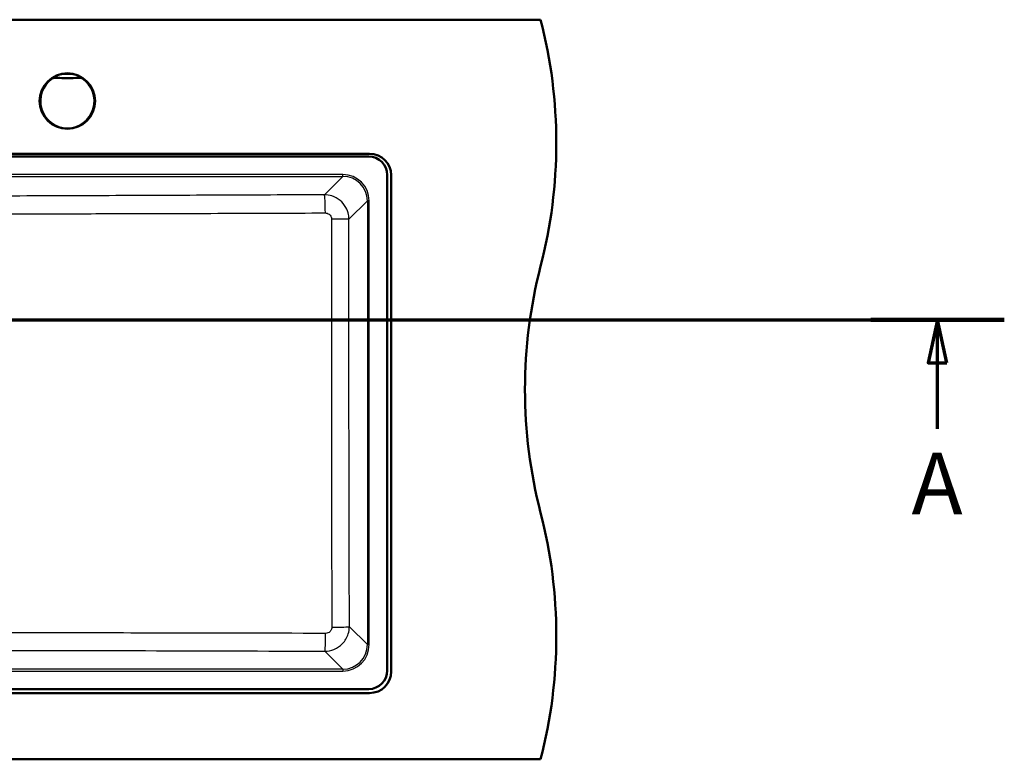
# Paper-space layout 'DF_1' of a CAD drawing. Units: millimetres. Extents: x 0 to 2100, y 0 to 4061.
# Drawn here: x 1144 to 1943, y 3255 to 3855 of the extents above; entities that cross this region are included whole.
import ezdxf

# ---------------------------------------------------------------- set-up
doc = ezdxf.new("R2010")
doc.units = ezdxf.units.MM
doc.header["$LTSCALE"] = 10
for name, color, linetype, lineweight in [('Section View Lines(ISO)', 7, 'Continuous', 70), ('Visible Edges(ISO)', 7, 'Continuous', 50), ('Visible Tangent Edges(ISO)', 7, 'Continuous', 25)]:
    doc.layers.add(name, color=color, linetype=linetype, lineweight=lineweight)
doc.styles.add('Text__5.0mm', font='arial.ttf', dxfattribs={"width": 0.9})

# ---------------------------------------------------------------- blocks, each defined once
blk = doc.blocks.new('2dTransSection0')
at = {"layer": 'Section View Lines(ISO)', "linetype": 'Continuous'}
for p, q in [((19.072, 361.153), (194.298, 361.153)), ((24.492, 361.153), (23.742, 357.653)), ((24.492, 357.653), (24.492, 361.153)), ((25.242, 357.653), (24.492, 361.153)), ((188.878, 361.153), (188.128, 357.653)), ((188.878, 357.653), (188.878, 361.153)), ((189.628, 357.653), (188.878, 361.153)), ((23.742, 357.653), (25.242, 357.653)), ((24.492, 352.301), (24.492, 357.653)), ((188.128, 357.653), (189.628, 357.653)), ((188.878, 352.301), (188.878, 357.653))]:
    blk.add_line(p, q, dxfattribs=at)
at = {"layer": 'Section View Lines(ISO)', "linetype": 'Continuous', "lineweight": 140}
for p, q in [((19.072, 361.153), (29.911, 361.153)), ((183.459, 361.153), (194.298, 361.153))]:
    blk.add_line(p, q, dxfattribs=at)
at = {"layer": 'Section View Lines(ISO)', "linetype": 'Continuous', "flags": 128}
for points in [[(25.242, 357.653), (24.492, 361.153), (23.742, 357.653), (25.242, 357.653)], [(189.628, 357.653), (188.878, 361.153), (188.128, 357.653), (189.628, 357.653)]]:
    blk.add_lwpolyline(points, dxfattribs=at)
at = {"layer": 'Section View Lines(ISO)'}
for points in [[(25.242, 357.653), (24.492, 361.153), (23.742, 357.653), (25.242, 357.653)], [(189.628, 357.653), (188.878, 361.153), (188.128, 357.653), (189.628, 357.653)]]:
    blk.add_solid(points, dxfattribs=at)
at = {"layer": 'Section View Lines(ISO)', "char_height": 5, "attachment_point": 7, "style": 'Text__5.0mm'}
for insert in [(22.382, 343.801), (186.769, 343.801)]:
    blk.add_mtext('A', dxfattribs=dict(at, insert=insert))

psp = doc.layouts.new('DF_1')

# ---------------------------------------------------------------- linework, layer by layer
at = {"layer": 'Visible Edges(ISO)'}
for p, q in [((566.75, 3854.93), (1566.75, 3854.93)), ((1083.48, 3746.18), (1428, 3746.18)), ((1427.25, 3743.93), (1083.48, 3743.93)), ((1442.25, 3326.93), (1442.25, 3728.93)), ((1445.5, 3728.68), (1445.5, 3326.18)), ((705.25, 3311.93), (1427.25, 3311.93)), ((1428, 3308.68), (705.5, 3308.68)), ((566.75, 3254.93), (1566.75, 3254.93))]:
    psp.add_line(p, q, dxfattribs=at)
psp.add_circle((1182.75, 3788.93), 22.5, dxfattribs=at)
for centre, radius, start, end in [((1179.46, 3754.93), 400, 345.52249, 14.47751), ((1427.25, 3728.93), 15, 0, 90), ((1428, 3728.68), 17.5, 0, 90), ((1954.05, 3554.93), 400, 165.52249, 194.47751), ((1179.46, 3354.93), 400, 345.52249, 14.47751), ((1427.25, 3326.93), 15, 270, 0), ((1428, 3326.18), 17.5, 270, 0)]:
    psp.add_arc(centre, radius, start, end, dxfattribs=at)
at = {"layer": 'Visible Tangent Edges(ISO)'}
for p, q in [((1170.74, 3806.92), (1170.32, 3807.54)), ((1173.56, 3808.36), (1173.49, 3807.62)), ((1191.95, 3808.36), (1192.02, 3807.62)), ((1195.19, 3807.54), (1194.77, 3806.92)), ((1406.21, 3729.31), (1083.48, 3729.31)), ((1083.48, 3727.81), (1406.21, 3727.81)), ((1406.21, 3727.81), (1391.31, 3712.91)), ((1406.21, 3727.81), (1406.21, 3729.31)), ((1411.25, 3693), (1426.13, 3707.89)), ((1427.63, 3707.89), (1426.13, 3707.89)), ((1426.13, 3707.89), (1426.13, 3347.98)), ((1427.63, 3347.98), (1427.63, 3707.89)), ((1426.13, 3347.98), (1411.58, 3362.53)), ((1426.13, 3347.98), (1427.63, 3347.98)), ((1391.66, 3342.61), (1406.21, 3328.05)), ((1406.21, 3328.05), (726.3, 3328.05)), ((726.3, 3326.56), (1406.21, 3326.56)), ((1406.21, 3328.05), (1406.21, 3326.56))]:
    psp.add_line(p, q, dxfattribs=at)
psp.add_circle((1182.75, 3788.93), 22.5, dxfattribs=at)
for centre, radius, start, end in [((1182.75, 3788.93), 22.47, 56.35707, 123.64293), ((1182.75, 3788.93), 22.38, 123.74701, 56.25299), ((1182.75, 3788.93), 21.63, 123.74701, 56.25299), ((1182.75, 3907.93), 100.74, 264.72365, 275.27635), ((1182.75, 3907.93), 99.99, 264.72365, 275.27635)]:
    psp.add_arc(centre, radius, start, end, dxfattribs=at)
for centre, major_axis, ratio, start_param, end_param in [((1173.82, 3811.42), (-0.29, -2.99), 0.390894, 0.009481, 0.919993), ((1191.69, 3811.42), (0.29, -2.99), 0.390894, 5.363193, 6.273704), ((1406.05, 3707.73), (15.32, 15.32), 0.992433, 5.501585, 7.064785), ((1406.05, 3707.73), (14.27, 14.27), 0.991312, 5.501585, 7.064785), ((1391.31, 3697.97), (-0.07, 15), 0.050642, 4.725614, 6.195806), ((1396.3, 3693), (15, -0.02), 0.012614, 0.087273, 1.519977), ((1391.66, 3357.55), (-0.05, -15), 0.041394, 0.087342, 1.538739), ((1396.64, 3362.53), (15, 0.04), 0.031643, 4.754108, 6.195875), ((1406.05, 3348.14), (14.27, -14.27), 0.991312, 5.501585, 7.064785), ((1406.05, 3348.14), (15.32, -15.32), 0.992433, 5.501585, 7.064785)]:
    psp.add_ellipse(centre, major_axis=major_axis, ratio=ratio, start_param=start_param, end_param=end_param, dxfattribs=at)
for points, knots in [([(1174.57, 3809.52), (1174.2, 3809.43), (1173.82, 3809.32), (1173.08, 3809.06), (1172.72, 3808.92), (1172.36, 3808.76), (1172, 3808.61), (1171.65, 3808.43), (1170.97, 3808.06), (1170.63, 3807.85), (1170.31, 3807.64)], [-0.612433, -0.612433, -0.612433, -0.612433, -0.4589028, -0.4589028, -0.3053726, -0.3053726, -0.3053726, -0.1518424, -0.1518424, 0.0016878, 0.0016878, 0.0016878, 0.0016878]), ([(1170.31, 3807.64), (1170.54, 3807.79), (1170.78, 3807.92), (1171.29, 3808.15), (1171.56, 3808.24), (1171.83, 3808.3), (1172.1, 3808.37), (1172.38, 3808.42), (1172.96, 3808.46), (1173.25, 3808.46), (1173.54, 3808.43)], [-0.0016878, -0.0016878, -0.0016878, -0.0016878, 0.1518424, 0.1518424, 0.3053726, 0.3053726, 0.3053726, 0.4589028, 0.4589028, 0.612433, 0.612433, 0.612433, 0.612433]), ([(1170.31, 3807.63), (1170.31, 3807.62), (1170.31, 3807.61), (1170.31, 3807.6), (1170.31, 3807.58), (1170.32, 3807.57), (1170.32, 3807.54), (1170.32, 3807.54), (1170.32, 3807.54)], [-1.5001648, -1.5001648, -1.5001648, -1.5001648, -1.2251027, -1.2251027, -1.2251027, -0.6125514, -0.6125514, -0.5744707, -0.5744707, -0.5744707, -0.5744707]), ([(1173.56, 3808.36), (1173.28, 3808.39), (1172.99, 3808.39), (1172.42, 3808.35), (1172.14, 3808.3), (1171.87, 3808.23), (1171.6, 3808.16), (1171.33, 3808.07), (1170.81, 3807.84), (1170.56, 3807.7), (1170.32, 3807.54)], [-0.2880539, -0.2880539, -0.2880539, -0.2880539, -0.2160404, -0.2160404, -0.144027, -0.144027, -0.144027, -0.0720135, -0.0720135, 0, 0, 0, 0]), ([(1170.74, 3806.92), (1170.94, 3807.05), (1171.15, 3807.17), (1171.59, 3807.37), (1171.82, 3807.45), (1172.05, 3807.5), (1172.29, 3807.56), (1172.53, 3807.6), (1173.01, 3807.64), (1173.25, 3807.64), (1173.49, 3807.62)], [0, 0, 0, 0, 0.0720135, 0.0720135, 0.144027, 0.144027, 0.144027, 0.2160404, 0.2160404, 0.2880539, 0.2880539, 0.2880539, 0.2880539]), ([(1173.56, 3808.36), (1173.56, 3808.36), (1173.56, 3808.37), (1173.55, 3808.39), (1173.55, 3808.4), (1173.54, 3808.42), (1173.54, 3808.42), (1173.54, 3808.43), (1173.54, 3808.43)], [0.5744707, 0.5744707, 0.5744707, 0.5744707, 0.6125514, 0.6125514, 1.2251027, 1.2251027, 1.2251027, 1.3098562, 1.3098562, 1.3098562, 1.3098562]), ([(1173.54, 3808.43), (1174.07, 3808.38), (1174.62, 3808.33), (1176.07, 3808.22), (1176.98, 3808.16), (1178.69, 3808.08), (1179.48, 3808.05), (1181.28, 3808), (1182.29, 3807.99), (1184.65, 3808), (1186.01, 3808.04), (1188.25, 3808.14), (1189.13, 3808.2), (1190.52, 3808.3), (1191.04, 3808.34), (1191.69, 3808.4), (1191.83, 3808.42), (1191.96, 3808.43)], [5.232935, 5.232935, 5.232935, 5.232935, 5.399465, 5.399465, 5.665914, 5.665914, 5.897579, 5.897579, 6.189997, 6.189997, 6.586031, 6.586031, 6.842905, 6.842905, 6.998682, 6.998682, 7.04204, 7.04204, 7.04204, 7.04204]), ([(1190.93, 3809.52), (1190.83, 3809.54), (1190.72, 3809.57), (1190.21, 3809.69), (1189.78, 3809.78), (1188.62, 3810.02), (1187.86, 3810.15), (1185.84, 3810.42), (1184.56, 3810.53), (1182.31, 3810.56), (1181.35, 3810.53), (1179.67, 3810.41), (1178.94, 3810.33), (1177.41, 3810.11), (1176.62, 3809.97), (1175.42, 3809.72), (1174.98, 3809.62), (1174.57, 3809.52)], [-7.04204, -7.04204, -7.04204, -7.04204, -6.998682, -6.998682, -6.842905, -6.842905, -6.586031, -6.586031, -6.189997, -6.189997, -5.897579, -5.897579, -5.665914, -5.665914, -5.399465, -5.399465, -5.232935, -5.232935, -5.232935, -5.232935]), ([(1195.2, 3807.64), (1194.88, 3807.85), (1194.54, 3808.06), (1193.86, 3808.43), (1193.5, 3808.61), (1193.15, 3808.76), (1192.79, 3808.92), (1192.43, 3809.06), (1191.69, 3809.32), (1191.31, 3809.43), (1190.93, 3809.52)], [-0.6139963, -0.6139963, -0.6139963, -0.6139963, -0.4604972, -0.4604972, -0.3069982, -0.3069982, -0.3069982, -0.1534991, -0.1534991, 0, 0, 0, 0]), ([(1191.96, 3808.43), (1191.96, 3808.43), (1191.96, 3808.42), (1191.96, 3808.42), (1191.96, 3808.4), (1191.95, 3808.39), (1191.95, 3808.37), (1191.95, 3808.36), (1191.95, 3808.36)], [1.1403493, 1.1403493, 1.1403493, 1.1403493, 1.2251027, 1.2251027, 1.2251027, 1.8376541, 1.8376541, 1.8757348, 1.8757348, 1.8757348, 1.8757348]), ([(1195.19, 3807.54), (1194.72, 3807.86), (1194.19, 3808.09), (1193.09, 3808.37), (1192.51, 3808.42), (1191.95, 3808.36)], [-0.2880539, -0.2880539, -0.2880539, -0.2880539, -0.1440268, -0.1440268, 0, 0, 0, 0]), ([(1191.96, 3808.43), (1192.26, 3808.46), (1192.55, 3808.46), (1193.12, 3808.42), (1193.41, 3808.37), (1193.68, 3808.3), (1193.95, 3808.24), (1194.22, 3808.15), (1194.73, 3807.92), (1194.97, 3807.79), (1195.2, 3807.64)], [0, 0, 0, 0, 0.1534991, 0.1534991, 0.3069982, 0.3069982, 0.3069982, 0.4604972, 0.4604972, 0.6139963, 0.6139963, 0.6139963, 0.6139963]), ([(1192.02, 3807.62), (1192.5, 3807.66), (1192.99, 3807.62), (1193.92, 3807.39), (1194.37, 3807.19), (1194.77, 3806.92)], [0, 0, 0, 0, 0.1440268, 0.1440268, 0.2880539, 0.2880539, 0.2880539, 0.2880539]), ([(1195.19, 3807.54), (1195.19, 3807.54), (1195.19, 3807.54), (1195.19, 3807.57), (1195.19, 3807.58), (1195.2, 3807.6), (1195.2, 3807.61), (1195.2, 3807.62), (1195.2, 3807.63)], [-1.8757348, -1.8757348, -1.8757348, -1.8757348, -1.8376541, -1.8376541, -1.2251027, -1.2251027, -1.2251027, -0.9500407, -0.9500407, -0.9500407, -0.9500407]), ([(1391.31, 3712.91), (1362.19, 3712.78), (1333.07, 3712.65), (1274.84, 3712.4), (1245.72, 3712.28), (1196.28, 3712.08), (1175.96, 3712), (1140.35, 3711.88), (1125.06, 3711.84), (1101.01, 3711.79), (1092.24, 3711.77), (1083.48, 3711.77)], [-65.069446, -65.069446, -65.069446, -65.069446, -56.323251, -56.323251, -47.577055, -47.577055, -41.47574, -41.47574, -36.886509, -36.886509, -34.257238, -34.257238, -34.257238, -34.257238]), ([(1411.25, 3693), (1411.24, 3694.29), (1411.11, 3695.58), (1410.44, 3698.87), (1409.72, 3700.83), (1407.5, 3704.81), (1405.88, 3706.75), (1402, 3709.94), (1399.74, 3711.18), (1395.38, 3712.58), (1393.34, 3712.9), (1391.31, 3712.91)], [0, 0, 0, 0, 0.0971798, 0.0971798, 0.2526675, 0.2526675, 0.4388993, 0.4388993, 0.6295902, 0.6295902, 0.783817, 0.783817, 0.783817, 0.783817]), ([(1083.48, 3697.59), (1092.37, 3697.59), (1101.25, 3697.57), (1125.52, 3697.54), (1140.87, 3697.53), (1176.59, 3697.54), (1196.94, 3697.56), (1246.43, 3697.67), (1275.56, 3697.75), (1333.82, 3697.95), (1362.94, 3698.06), (1392.06, 3698.17)], [34.24183, 34.24183, 34.24183, 34.24183, 36.886509, 36.886509, 41.47574, 41.47574, 47.577055, 47.577055, 56.323251, 56.323251, 65.069446, 65.069446, 65.069446, 65.069446]), ([(1392.06, 3698.17), (1392.58, 3698.17), (1393.09, 3698.09), (1394.19, 3697.75), (1394.76, 3697.44), (1395.73, 3696.65), (1396.14, 3696.16), (1396.69, 3695.16), (1396.87, 3694.67), (1397.03, 3693.84), (1397.07, 3693.51), (1397.07, 3693.19)], [-0.783817, -0.783817, -0.783817, -0.783817, -0.6295902, -0.6295902, -0.4388993, -0.4388993, -0.2526675, -0.2526675, -0.0971798, -0.0971798, 0, 0, 0, 0]), ([(1397.07, 3693.19), (1397.05, 3665.27), (1397.04, 3637.34), (1397.04, 3582.12), (1397.05, 3554.83), (1397.1, 3472.35), (1397.17, 3417.18), (1397.27, 3362.05)], [0, 0, 0, 0, 8.358304, 8.358304, 16.52637, 16.52637, 33.05274, 33.05274, 33.05274, 33.05274]), ([(1411.58, 3362.53), (1411.43, 3417.59), (1411.31, 3472.66), (1411.22, 3554.97), (1411.2, 3582.19), (1411.2, 3637.28), (1411.22, 3665.14), (1411.25, 3693)], [-33.05274, -33.05274, -33.05274, -33.05274, -16.52637, -16.52637, -8.358304, -8.358304, 0, 0, 0, 0]), ([(1392.28, 3357.07), (1343.72, 3357.2), (1295.15, 3357.31), (1214.03, 3357.42), (1181.51, 3357.46), (1121.4, 3357.49), (1093.83, 3357.5), (1031.35, 3357.5), (996.46, 3357.49), (944.56, 3357.45), (927.54, 3357.43), (866.36, 3357.36), (822.23, 3357.27), (765.49, 3357.13), (752.86, 3357.1), (740.23, 3357.07)], [0, 0, 0, 0, 14.568478, 14.568478, 24.306456, 24.306456, 32.553481, 32.553481, 42.991059, 42.991059, 48.086922, 48.086922, 61.317945, 61.317945, 65.106962, 65.106962, 65.106962, 65.106962]), ([(1391.66, 3342.61), (1394.18, 3342.62), (1396.71, 3343.12), (1401.68, 3345.13), (1404.07, 3346.75), (1408.14, 3351), (1409.74, 3353.71), (1411.26, 3358.53), (1411.57, 3360.53), (1411.58, 3362.53)], [0, 0, 0, 0, 0.1911225, 0.1911225, 0.4031564, 0.4031564, 0.6328917, 0.6328917, 0.7837686, 0.7837686, 0.7837686, 0.7837686]), ([(1397.27, 3362.05), (1397.27, 3361.55), (1397.19, 3361.05), (1396.82, 3359.83), (1396.42, 3359.15), (1395.4, 3358.09), (1394.8, 3357.68), (1393.55, 3357.19), (1392.91, 3357.07), (1392.28, 3357.07)], [-0.7837686, -0.7837686, -0.7837686, -0.7837686, -0.6328917, -0.6328917, -0.4031564, -0.4031564, -0.1911225, -0.1911225, 0, 0, 0, 0]), ([(740.85, 3342.61), (753.47, 3342.65), (766.09, 3342.7), (822.78, 3342.89), (866.86, 3343.03), (927.92, 3343.18), (944.9, 3343.21), (996.67, 3343.3), (1031.46, 3343.34), (1093.74, 3343.34), (1121.23, 3343.32), (1181.18, 3343.23), (1213.63, 3343.16), (1294.61, 3342.95), (1343.14, 3342.78), (1391.66, 3342.61)], [-65.106962, -65.106962, -65.106962, -65.106962, -61.317945, -61.317945, -48.086922, -48.086922, -42.991059, -42.991059, -32.553481, -32.553481, -24.306456, -24.306456, -14.568478, -14.568478, 0, 0, 0, 0])]:
    psp.add_open_spline(points, degree=3, knots=knots, dxfattribs=at)
for points in [[(1170.31, 3807.63), (1170.31, 3807.63), (1170.31, 3807.64), (1170.31, 3807.64)], [(1195.2, 3807.64), (1195.2, 3807.64), (1195.2, 3807.63), (1195.2, 3807.63)]]:
    psp.add_open_spline(points, degree=3, dxfattribs=at)

# ---------------------------------------------------------------- block references
at = {"layer": 'Section View Lines(ISO)', "xscale": 10, "yscale": 10, "zscale": 10}
psp.add_blockref('2dTransSection0', (0, 0), dxfattribs=at)

doc.saveas('drawing.dxf')
